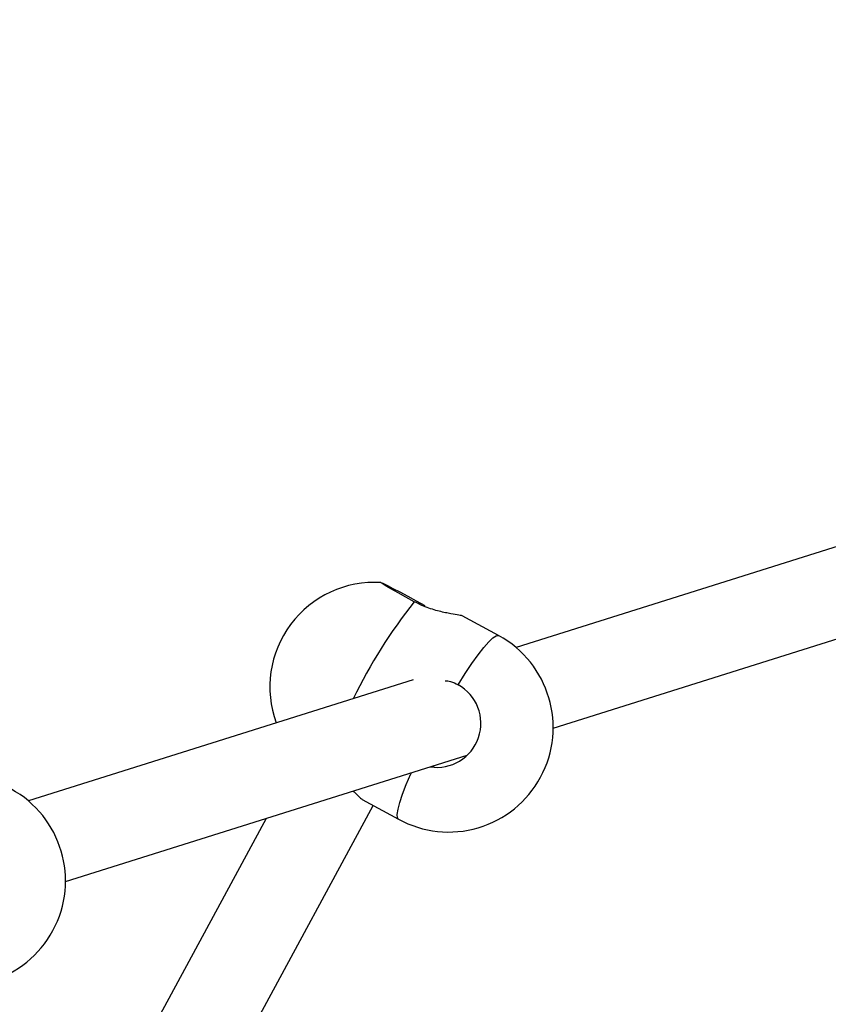
# Model space of a CAD drawing. Units: millimetres. Extents: x -12251.1 to -12177.3, y 20642.7 to 20657.4.
# Drawn here: x -12201.7 to -12201.6, y 20646.6 to 20646.8 of the extents above; entities that cross this region are included whole.
import ezdxf

# ---------------------------------------------------------------- set-up
doc = ezdxf.new("R2010")
doc.units = ezdxf.units.MM
doc.layers.get('0').update_dxf_attribs({"lineweight": 30})

# ---------------------------------------------------------------- blocks, each defined once
blk = doc.blocks.new('dragon')
at = {"color": 7, "linetype": 'Continuous', "lineweight": 25}
for p, q in [((-7.641283408893287, -4.306009598563833), (-7.712611620569078, -4.327944232121808)), ((-7.71575675731583, -4.325762995591504), (-7.722350420783187, -4.322113855894713)), ((-7.705958631442627, -4.342637771693262), (-7.636580485324885, -4.321302816340904)), ((-7.731319835747854, -4.333697325248068), (-7.801426370828267, -4.355256272552651)), ((-7.794773381709092, -4.369949812127743), (-7.721602020701539, -4.347448378925037)), ((-7.727850609138841, -4.349369925737847), (-7.727655463750125, -4.34950410739475)), ((-7.847348869829148, -4.554040973700467), (-7.738753424384413, -4.356467214045551)), ((-7.740750857858075, -4.355361771853495), (-7.734157194392537, -4.35901091154301)), ((-7.758247955032857, -4.358717624603742), (-7.862769200579351, -4.548878964811593))]:
    blk.add_line(p, q, dxfattribs=at)
blk.add_lwpolyline([(-6.417699291754616, -4.317956912414957, -0.5385141986885661), (-14.4543844091786, -6.904740929414402), (-14.89053721401251, -7.183042748307344, -0.3883423703456198), (-16.22022166373972, -6.950848092270462, -0.04463322391760304), (-16.76915302111411, -6.090420666270802, -0.3882981658724498), (-16.41945080464939, -4.786818971155299), (-16.08189575592769, -4.571430733380112, -0.1428090984586521), (-16.19558346490885, -1.743218246952893), (-18.23715416398591, -1.204505907575367), (-18.07900957141283, -0.6051816601975588), (-20.56466999547774, -0.1096224296743458), (-19.546531147309, 3.888816959519318), (-17.10767165643119, 3.075920269140624), (-16.92366519403004, 3.773253847200976), (-15.45712908767928, 3.387723702559015), (-6.996552377466287, 1.627820952235197, -0.2613537131848483), (-4.827182212044136, 5.323467926817102)], format="xyb")
at = {"color": 7, "linetype": 'Continuous', "lineweight": 25, "flags": 128}
blk.add_lwpolyline([(-7.731055445523452, -4.319508360254986), (-7.732576367310685, -4.318661892073578), (-7.73397269907764, -4.31787512878509), (-7.735174422919954, -4.317187521977758), (-7.736121279383951, -4.316633551130508), (-7.736765789130004, -4.316240994652617), (-7.737075633755012, -4.316029536974384), (-7.737035276351889, -4.316009781454341), (-7.736646740606375, -4.316182718721393), (-7.735929509328344, -4.316539676983666), (-7.734919547488971, -4.317062756854284), (-7.733667498785508, -4.317725728931691), (-7.732236146179275, -4.318495349027216), (-7.730697263654292, -4.319333025170636), (-7.72912801721759, -4.320196752785705)], dxfattribs=at)
at = {"color": 8, "linetype": 'Continuous', "lineweight": 25, "flags": 128}
for points in [[(-7.723178355015989, -4.334637300627946), (-7.72188448086672, -4.332627099905949), (-7.720652477219119, -4.330813432297873), (-7.719507152796723, -4.329232819432946), (-7.718471570864494, -4.327917089944094), (-7.717566584837186, -4.326892738539755), (-7.716810418309251, -4.326180392461538), (-7.716218298130116, -4.325794396150741), (-7.715802147762588, -4.32574252237464), (-7.71575675731583, -4.325762995591504)], [(-7.734157194392537, -4.35901091154301), (-7.734343604533933, -4.358748091428424), (-7.734386387593986, -4.358135335627594), (-7.734239291614358, -4.357205456370139), (-7.733905278641032, -4.355977178522153), (-7.733391074667452, -4.354475235781138), (-7.732707034161649, -4.352729872618511), (-7.731866931560944, -4.350776235205558), (-7.731778004983425, -4.350577666496974)]]:
    blk.add_lwpolyline(points, dxfattribs=at)
at = {"color": 7, "linetype": 'Continuous', "lineweight": 25}
for centre, radius, start, end in [((-7.738395491920528, -4.334949658259575), 0.01899999999999974, 86.06322421022726, 199.7565134543302), ((-7.724956975853274, -4.342386953569076), 0.01900000000000342, 331.1881730705511, 61.03848561312285), ((-7.727093297689862, -4.341624283886631), 0.008009039340127417, 260.8079723704602, 60.73724162826642), ((-7.724956975853274, -4.342386953569076), 0.0190000000000025, 241.0384856131229, 331.1881730705511), ((-7.81377172611792, -4.369698993999918), 0.01900000000000745, 331.1881730705511, 61.03848561312285), ((-7.81377172611792, -4.369698993999918), 0.01899999999999075, 241.0384856131229, 331.1881730705511)]:
    blk.add_arc(centre, radius, start, end, dxfattribs=at)
at = {"color": 8, "linetype": 'Continuous', "lineweight": 25}
blk.add_arc((-7.656591824877978, -4.379358901380328), 0.09553490499473938, 141.2092296934974, 153.7193848968758, dxfattribs=at)
at = {"color": 7, "linetype": 'Continuous', "lineweight": 25}
for points, knots in [([(-14.15668515297511, -5.064649952269974), (-14.14538282209469, -5.079969697955676), (-14.12099111715361, -5.113031436481833), (-14.08308520478931, -5.161939752775652), (-14.04329736289037, -5.211588723916066), (-14.00342436497158, -5.259543738335196), (-13.96272159667205, -5.306795798707753), (-13.92119454927524, -5.353325310927175), (-13.8788587736035, -5.399120151403622), (-13.83572710427325, -5.444166218061582), (-13.79181310203421, -5.488449941847648), (-13.74713013141445, -5.531957609098754), (-13.70169161297417, -5.574675542287878), (-13.65578581439149, -5.616340577456867), (-13.60944134018246, -5.65695590172254), (-13.56268592514243, -5.696525260173075), (-13.51525518687413, -5.735282546829694), (-13.4658833128924, -5.774227238747699), (-13.41452322573787, -5.813269431891968), (-13.36113005268271, -5.852313466471969), (-13.30702077566457, -5.890358919790742), (-13.25221393821994, -5.927392406083527), (-13.19672806313974, -5.963400515549438), (-13.14165112309274, -5.997703903456568), (-13.0870438734928, -6.0303576862716), (-13.03296386719558, -6.061419621066307), (-12.97834730391151, -6.091528037657554), (-12.9232113469734, -6.120674448698992), (-12.86757321657205, -6.148850449251768), (-12.81145011407716, -6.176047612621915), (-12.75485924580244, -6.202257516350073), (-12.6978178159552, -6.227471739781322), (-12.64034302957407, -6.251681844776613), (-12.58279671506898, -6.274741367480601), (-12.52520447209827, -6.296662791140989), (-12.46759191581987, -6.317461700353306), (-12.40962961892365, -6.337265091511654), (-12.34978271632826, -6.356568525297916), (-12.28803834063365, -6.375271105582215), (-12.22438766952837, -6.393267226128955), (-12.16041362090618, -6.410077639797237), (-12.09613813572651, -6.425695885394816), (-12.03158318844726, -6.440115621131554), (-11.96800519871249, -6.453078358317725), (-11.9054422836216, -6.464658565637365), (-11.84392848436983, -6.474931816272147), (-11.78224404815228, -6.484125107137515), (-11.72040799606475, -6.492236272039008), (-11.65843936044621, -6.499263108231389), (-11.59635717085985, -6.505203418833844), (-11.53418045763829, -6.510055012979137), (-11.47192824930607, -6.513815669899486), (-11.40961961557332, -6.516483272811456), (-11.3476448013098, -6.518045957986033), (-11.28602352439157, -6.51852681850869), (-11.2247743055741, -6.51794954136858), (-11.16354406233586, -6.516317980691383), (-11.10072145781305, -6.513561660874984), (-11.03632959990682, -6.509581249651092), (-10.97039703165865, -6.504274353450455), (-10.90457449199312, -6.497742848863709), (-10.83888481484792, -6.489988055716822), (-10.77335097187279, -6.481011023272004), (-10.7092406362608, -6.471008193529997), (-10.64656323332929, -6.4600647699408), (-10.58532439463488, -6.448262571066152), (-10.52430174041729, -6.435389218037017), (-10.46351392787983, -6.421448984576273), (-10.40297963335252, -6.406446153898287), (-10.34271752524728, -6.390385012316983), (-10.28274628395229, -6.373269817049732), (-10.22308457510735, -6.355104943802871), (-10.16375130499182, -6.335894384195853), (-10.10511573660551, -6.315765093666414), (-10.04718807002428, -6.294746120052878), (-9.989977531688055, -6.272865599152283), (-9.93315190777139, -6.25000392110087), (-9.875225483974646, -6.225533373512008), (-9.816254638624741, -6.199368636705913), (-9.756301946459644, -6.17142333351876), (-9.696879356775753, -6.142367771877616), (-9.638008091458687, -6.112210726605554), (-9.579709287392689, -6.080961396215571), (-9.523101404418412, -6.049248060968239), (-9.468163925201225, -6.017153066030005), (-9.414873735808214, -5.984754845634598), (-9.362159216500004, -5.951428167129052), (-9.310036525857868, -5.917183290941466), (-9.258521835661668, -5.882030493135971), (-9.207631331672019, -5.845980021447758), (-9.15738114490523, -5.809042226133897), (-9.107787745577298, -5.771227177367109), (-9.058866386032605, -5.732546663719404), (-9.010918259940809, -5.693249156749516), (-8.963943154562003, -5.653364896501444), (-8.917940059109242, -5.612923312994099), (-8.87263945316954, -5.571696321181662), (-8.826867583207786, -5.528577720175235), (-8.780707231806446, -5.483506944263354), (-8.734247414493439, -5.436424544244801), (-8.688672092528577, -5.388485380848579), (-8.64399843933279, -5.339704870792048), (-8.600240807263617, -5.290101063008478), (-8.558229018060956, -5.240652131906245), (-8.517915396747412, -5.191427858342649), (-8.479251232603929, -5.142493491672212), (-8.441450112597522, -5.092889440820727), (-8.404523838613386, -5.042630775242287), (-8.36848424719392, -4.991732564565609), (-8.333343096175668, -4.940209935935854), (-8.299112503453216, -4.888077896870527), (-8.26580327413103, -4.835352406378661), (-8.233424279926112, -4.782050622110546), (-8.202171827961138, -4.728509952266904), (-8.172035359373695, -4.674758568602556), (-8.143003956603934, -4.620823554745584), (-8.114904694033612, -4.566397085356584), (-8.087023000647605, -4.510033203172497), (-8.059457895524247, -4.451703810576873), (-8.032313820669515, -4.391384081733122), (-8.006298900996626, -4.330568808734824), (-7.98142117088355, -4.269279586376797), (-7.957687790409182, -4.207538253489474), (-7.935536183929798, -4.146550593963184), (-7.914897693295643, -4.086365293631388), (-7.895704244294393, -4.02702644051169), (-7.877553285044996, -3.967360490536521), (-7.860450931646483, -3.907385582962888), (-7.84440323758281, -3.847119898979145), (-7.829416541258979, -3.786581632259185), (-7.815496111659741, -3.725789332689601), (-7.802644594739832, -3.664762139545928), (-7.790865025894163, -3.603518991290912), (-7.780224038033339, -3.542444513921509), (-7.770702248610178, -3.481561384582164), (-7.762280269100302, -3.420891144807683), (-7.754903523116809, -3.360084968378942), (-7.748406303828233, -3.297538491118758), (-7.742891446443537, -3.233259853048366), (-7.738466443879588, -3.167262195820513), (-7.735271775769434, -3.101193555179634), (-7.733306769016053, -3.035076946260233), (-7.732571140006257, -2.968935236269317), (-7.73305510445789, -2.904051067715045), (-7.734677283095152, -2.840463578242634), (-7.737352366242703, -2.77831517746381), (-7.741094811684889, -2.716508250268816), (-7.745877603021654, -2.655186090167263), (-7.751677055446635, -2.594383798703348), (-7.758470763628793, -2.534117464645533), (-7.766231959994911, -2.474401757288433), (-7.774940893654275, -2.415251935715787), (-7.784554272820969, -2.356677417632454), (-7.795054649104713, -2.299047058713768), (-7.804119413100125, -2.252688876003958), (-7.80998007711969, -2.225727874909353), (-7.811772667768309, -2.217481361811224)], [0, 0, 0, 0, 0.005904590619655663, 0.01274277233722609, 0.01919021463748357, 0.02563766261851219, 0.0320851025157388, 0.03853254161161635, 0.04497998334339148, 0.05142742724982202, 0.05787487077879516, 0.06432231109491988, 0.07076974688712222, 0.07721718016952353, 0.08354948801348659, 0.08988179638636153, 0.09621409981911706, 0.1025464054181551, 0.1093845887289019, 0.1162227757457226, 0.1230609631058984, 0.1298991478855377, 0.1367373300254602, 0.1435755147571391, 0.1500229633904835, 0.156470404119075, 0.1629178433249588, 0.1693652850000033, 0.1758127290309322, 0.1822601730069367, 0.1887076140272773, 0.1951550505088638, 0.2016024839938746, 0.2080499209573504, 0.2143822302953394, 0.2207145339363789, 0.2270468392665891, 0.2333791489104751, 0.2402173355803676, 0.2470555231443871, 0.2538937084351692, 0.2607318907500059, 0.2675700742767321, 0.2744082661236151, 0.2808557073019847, 0.2873031461094068, 0.293750587125454, 0.3001980306179702, 0.3066454743506928, 0.3130929153908667, 0.3195403519168546, 0.3259877850257589, 0.3324352205410304, 0.3388826599735665, 0.3452149631600331, 0.3515472675140666, 0.3578795760897732, 0.3642118883790537, 0.3710500753956499, 0.3778882606067032, 0.3847264427432123, 0.3915646250270757, 0.3984028158762947, 0.4052410010433367, 0.4116884394973958, 0.4181358799235078, 0.424583322986911, 0.4310307666424459, 0.4374782079421591, 0.443925644842915, 0.4503730780139933, 0.4568205126447326, 0.4632679524635312, 0.4697153857942322, 0.4760476898803316, 0.4823799981358269, 0.4887123103144996, 0.4950446240909396, 0.5018828099637347, 0.5087209927189048, 0.5155591746716888, 0.5223973643665657, 0.5292355513892926, 0.536073733066032, 0.5425211733354645, 0.5489686163562473, 0.5554160603062384, 0.5618635022542273, 0.5683109399675352, 0.5747583737196182, 0.5812058080976767, 0.5876532485272739, 0.59410068263178, 0.6005481166629966, 0.6068804248098724, 0.6132127370134295, 0.6195450510847686, 0.6258773642455762, 0.6327155478535645, 0.6395537298987677, 0.6463919179692287, 0.6532301074255692, 0.6600682896524097, 0.6669064729633273, 0.6733539159850406, 0.6798013601880036, 0.6862488026694876, 0.6926962410187214, 0.6991436751245008, 0.7055911089828271, 0.7120385492477894, 0.7184859837327766, 0.7249334172911793, 0.7313808547298788, 0.7377131663860343, 0.7440454801478718, 0.7503777932201949, 0.7567101037084005, 0.7635482853022736, 0.7703864711065499, 0.7772246616612132, 0.7840628438187977, 0.7909010261679363, 0.7977392116042226, 0.8041866553424449, 0.8106340977187709, 0.8170815361757858, 0.8235289702494875, 0.8299764033768997, 0.8364238429759225, 0.8428712778246263, 0.8493187108920197, 0.8557661475942832, 0.8622135887506432, 0.8685459022996976, 0.8748782154450423, 0.8812105261234713, 0.8875428346621012, 0.8943810189367336, 0.9012192102691243, 0.9080573931092253, 0.9148955751473606, 0.9217337602119743, 0.9285719473799217, 0.9350193901950963, 0.9414614265355352, 0.947864707594345, 0.9542235200165895, 0.9605378712536545, 0.9668077527552282, 0.973033164010198, 0.9792141109055404, 0.985350594883231, 0.9914426146570974, 0.997382568036706, 1, 1, 1, 1]), ([(-7.722371447809564, -4.322151652319008), (-7.722364301494963, -4.322142515360611), (-7.722339249556171, -4.322110486104066), (-7.723215927153433, -4.321958907668886), (-7.724839337723097, -4.321674645925668), (-7.727109550927707, -4.321156440630148), (-7.729326026250419, -4.320403291298135), (-7.730606550565426, -4.31974065212853), (-7.731055445497987, -4.31950836017495)], [0, 0, 0, 0, 0.07622530016002246, 0.267201998997848, 0.4612092265335946, 0.6691666915004135, 0.8840245273358059, 1, 1, 1, 1]), ([(-7.725544151913709, -4.333895329837105), (-7.725212126661063, -4.333925620874652), (-7.724372861477605, -4.334002188490558), (-7.723628335752437, -4.33439804864247), (-7.723178355052369, -4.334637300686154)], [0, 0, 0, 0, 0.3956142515822506, 1, 1, 1, 1]), ([(-7.742372884666111, -4.353835771224112), (-7.742290340444015, -4.353913703522267), (-7.741662248306966, -4.354506701587525), (-7.74104268632982, -4.35515928073437), (-7.740814637007134, -4.355279331277416), (-7.740729830884447, -4.355323975258216)], [0, 0, 0, 0, 0.08679013745041869, 0.6604001065565652, 1, 1, 1, 1])]:
    blk.add_open_spline(points, degree=3, knots=knots, dxfattribs=at)

msp = doc.modelspace()

# ---------------------------------------------------------------- block references
at = {"rotation": 0.3570052102576332}
msp.add_blockref('dragon', (-12193.94973001318, 20651.04962916633), dxfattribs=at)

doc.saveas('drawing.dxf')
